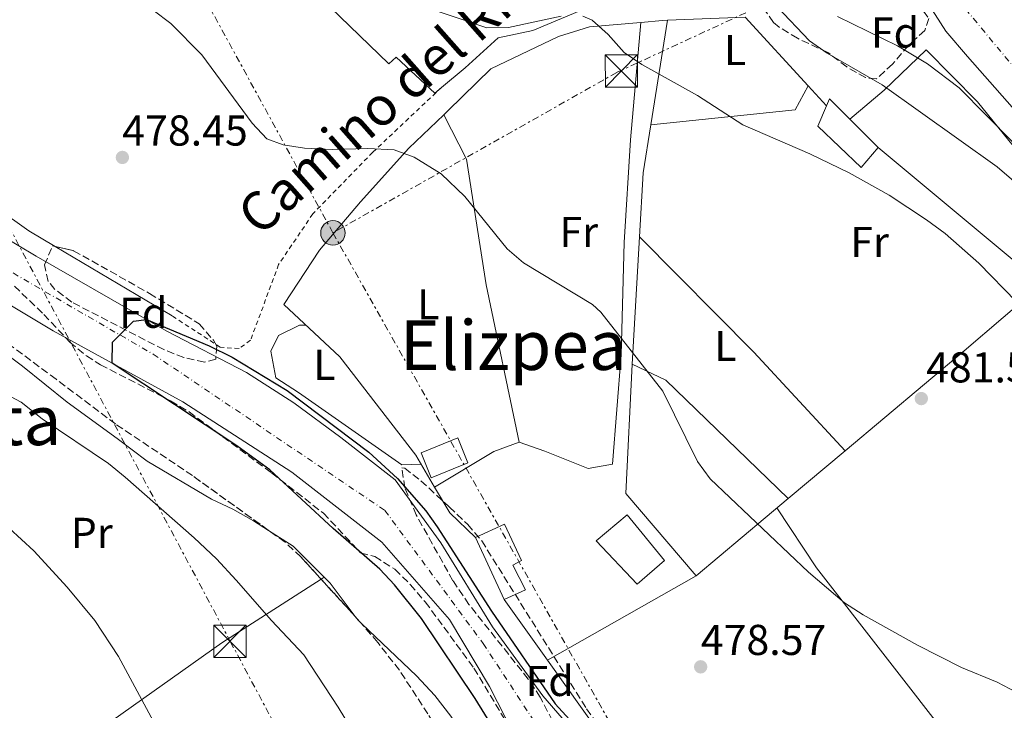
# Model space of a CAD drawing. Units: metres. Extents: x 610525 to 614004, y 4750141 to 4752510.
# Drawn here: x 612715 to 612943, y 4751855 to 4752016 of the extents above; entities that cross this region are included whole.
import ezdxf
from ezdxf.enums import TextEntityAlignment as Align

# ---------------------------------------------------------------- set-up
doc = ezdxf.new("R2010")
doc.units = ezdxf.units.M
doc.header["$MEASUREMENT"] = 0
for name, pattern in [('DGN Style 2', [1.7399219301090239, 1.043953158065414, -0.6959687720436097]), ('DGN Style 3', [2.435890702152634, 1.739921930109024, -0.6959687720436097]), ('DGN Style 4', [2.7856150101045474, 1.391937544087219, -0.6959687720436097, 0.001739921930109024, -0.6959687720436097]), ('DGN Style 7', [3.4798438602180486, 1.565929737098122, -0.6959687720436097, 0.5219765790327072, -0.6959687720436097])]:
    doc.linetypes.add(name, pattern=pattern)
for name, color, linetype, lineweight in [('Carretera', 9, 'Continuous', 0), ('Cauce permanente', 151, 'Continuous', 13), ('Cauce permanente (área)', 142, 'Continuous', 13), ('Cota de punto acotado terreno', 7, 'Continuous', 0), ('Curva de nivel directora', 30, 'Continuous', 30), ('Curva de nivel intermedia', 30, 'Continuous', 0), ('Edificio', 1, 'Continuous', 13), ('Eje cauce permanente (área)', 70, 'DGN Style 4', 0), ('Eje de carretera', 7, 'DGN Style 4', 0), ('Etiqueta de uso rústico', 92, 'Continuous', 0), ('Etiqueta de zona arbolada', 92, 'Continuous', 0), ('Invernadero', 7, 'Continuous', 0), ('Línea  de muro-pared o tapia', 1, 'Continuous', 13), ('Línea de asfalto', 7, 'Continuous', 13), ('Línea de cambio de uso (parcela vista)', 92, 'Continuous', 0), ('Línea eléctrica', 6, 'DGN Style 7', 0), ('Poste tendido eléctrico', 7, 'Continuous', 0), ('Punto acotado terreno (símbolo)', 7, 'Continuous', 0), ('Tela metálica o alambrada', 7, 'DGN Style 2', 0), ('Texto de Área (paraje) menor', 7, 'Continuous', 0), ('Torre eléctrica', 7, 'Continuous', 0), ('Transformador', 7, 'Continuous', 0), ('Zona arbolada', 92, 'DGN Style 3', 0)]:
    doc.layers.add(name, color=color, linetype=linetype, lineweight=lineweight)
doc.styles.add('Style-Arial', font='arial.ttf')

# ---------------------------------------------------------------- blocks, each defined once
blk = doc.blocks.new('5PATER')
at = {"layer": 'Punto acotado terreno (símbolo)', "linetype": 'Continuous', "lineweight": 0}
h = blk.add_hatch(color=51, dxfattribs=at)
edge = h.paths.add_edge_path()
edge.add_ellipse((0, 0), major_axis=(-0.1095731443231308, -0.1110710700762829), ratio=0.9994222409660317, start_angle=0, end_angle=360)
blk = doc.blocks.new('5TME')
at = {"layer": 'Transformador', "color": 7, "linetype": 'Continuous', "lineweight": 0}
for p, q in [((-0.375, 0.375), (0.375, -0.375)), ((0.3723, 0.3776), (-0.3716, -0.3784))]:
    blk.add_line(p, q, dxfattribs=at)
at = {"layer": 'Transformador', "color": 7, "linetype": 'Continuous', "lineweight": 0, "flags": 128}
blk.add_lwpolyline([(-0.375, -0.375), (0.375, -0.375), (0.375, 0.375), (-0.375, 0.375), (-0.3716, -0.3784)], dxfattribs=at)
blk = doc.blocks.new('5PELE')
at = {"layer": 'Transformador', "linetype": 'Continuous', "lineweight": 0}
h = blk.add_hatch(color=9, dxfattribs=at)
edge = h.paths.add_edge_path()
edge.add_arc((-2.000000476837158e-05, 0), 0.2850000000000001, 0, 360)
at = {"layer": 'Transformador', "color": 252, "linetype": 'Continuous', "lineweight": 0}
blk.add_circle((-2.000000476837158e-05, 0), 0.2850000000000001, dxfattribs=at)

msp = doc.modelspace()

# ---------------------------------------------------------------- linework, layer by layer
at = {"layer": 'Carretera', "color": 9, "linetype": 'Continuous', "lineweight": 0}
msp.add_polyline3d([(613110.9299999997, 4751806.100000001, 485.3800000000047), (613069.6799999992, 4751854.32, 487.3800000000047), (613016.690000002, 4751914.100000001, 491.679999999993), (612959.5300000019, 4751979.220000001, 492.070000000007), (612934.7800000017, 4752007.369999999, 496.0099999999948), (612929.7500000002, 4752013.240000002, 496.0899999999965), (612922.1100000005, 4752025.159999999, 496.1699999999983)], dxfattribs=at)
at = {"layer": 'Cauce permanente', "color": 151, "linetype": 'Continuous', "lineweight": 13}
for points in [[(612915.8600000005, 4751692.680000001, 475.2700000000041), (612910.7800000003, 4751697.640000001, 475.2200000000012), (612905.6600000003, 4751703.32, 475.1900000000023), (612885.4600000001, 4751732.52, 475.0899999999965), (612868.3399999999, 4751767.800000001, 475.1499999999942), (612858.54, 4751790.680000001, 475.1100000000006), (612847.5899999999, 4751814.279999999, 475.0899999999965), (612823.75, 4751861, 475.1100000000006), (612814.4699999997, 4751876.52, 475.1199999999953), (612798.75, 4751894.529999999, 475.070000000007), (612777.8300000001, 4751910.77, 475.0299999999989), (612752.5499999998, 4751927.09, 475), (612722.4299999997, 4751943.65, 477.0200000000041), (612701.6699999999, 4751955.970000001, 479.5099999999948), (612673.3099999996, 4751974.689999999, 479.6300000000047), (612633.1500000004, 4751994.930000001, 479.6999999999971), (612597.8700000001, 4752013.970000001, 479.8300000000018), (612590.9500000002, 4752019.970000001, 479.8399999999965)], [(612632.9900000002, 4752017.41, 479.1999999999971), (612645.2300000006, 4752009.57, 479.2799999999989), (612673.2699999996, 4751989.25, 479.4100000000035), (612691.9100000003, 4751976.77, 479.3099999999977), (612718.5099999999, 4751960.930000001, 479.0500000000029), (612748.8300000001, 4751943.57, 475), (612767.3499999996, 4751933.970000001, 475.0099999999948), (612778.3099999996, 4751926.850000001, 475.0099999999948), (612789.2699999996, 4751918.850000001, 475.0099999999948), (612801.8300000001, 4751909, 475.0099999999948), (612812.4699999997, 4751894.359999999, 475.0299999999989), (612824.4699999997, 4751874.84, 475.0500000000029), (612836.1500000004, 4751858.84, 475.0299999999989), (612848.5899999999, 4751844.439999999, 475.0399999999936), (612857.5099999999, 4751831.480000001, 475.0399999999936), (612863.5099999999, 4751813.720000001, 475.0800000000018), (612866.9800000006, 4751797.4, 475.1900000000023), (612873.9000000004, 4751779.480000001, 475.1900000000023), (612882.1799999997, 4751763, 475.1900000000023), (612893.54, 4751743.480000001, 475.1900000000023), (612905.5, 4751724.52, 475.1900000000023), (612923.7800000003, 4751704.119999999, 475.0500000000029), (612936.54, 4751690.84, 475.070000000007)]]:
    msp.add_polyline3d(points, dxfattribs=at)
at = {"layer": 'Cauce permanente (área)', "color": 142, "linetype": 'Continuous', "lineweight": 13}
for points in [[(612590.9500000002, 4752019.970000001, 479.8399999999965), (612597.8700000001, 4752013.970000001, 479.8300000000018), (612633.1500000004, 4751994.930000001, 479.6999999999971), (612673.3099999996, 4751974.689999999, 479.6300000000047), (612701.6699999999, 4751955.970000001, 479.5099999999948), (612722.4299999997, 4751943.65, 477.0200000000041), (612752.5499999998, 4751927.09, 475), (612777.8300000001, 4751910.77, 475.0299999999989), (612798.75, 4751894.529999999, 475.070000000007), (612814.4699999997, 4751876.52, 475.1199999999953), (612823.75, 4751861, 475.1100000000006), (612847.5899999999, 4751814.279999999, 475.0899999999965), (612858.54, 4751790.680000001, 475.1100000000006), (612868.3399999999, 4751767.800000001, 475.1499999999942), (612885.4600000001, 4751732.52, 475.0899999999965), (612905.6600000003, 4751703.32, 475.1900000000023), (612910.7800000003, 4751697.640000001, 475.2200000000012), (612915.8600000005, 4751692.680000001, 475.2700000000041)], [(612632.9900000002, 4752017.41, 479.1999999999971), (612645.2300000006, 4752009.57, 479.2799999999989), (612673.2699999996, 4751989.25, 479.4100000000035), (612691.9100000003, 4751976.77, 479.3099999999977), (612718.5099999999, 4751960.930000001, 479.0500000000029), (612748.8300000001, 4751943.57, 475), (612767.3499999996, 4751933.970000001, 475.0099999999948), (612778.3099999996, 4751926.850000001, 475.0099999999948), (612789.2699999996, 4751918.850000001, 475.0099999999948), (612801.8300000001, 4751909, 475.0099999999948), (612812.4699999997, 4751894.359999999, 475.0299999999989), (612824.4699999997, 4751874.84, 475.0500000000029), (612836.1500000004, 4751858.84, 475.0299999999989), (612848.5899999999, 4751844.439999999, 475.0399999999936), (612857.5099999999, 4751831.480000001, 475.0399999999936), (612863.5099999999, 4751813.720000001, 475.0800000000018), (612866.9800000006, 4751797.4, 475.1900000000023), (612873.9000000004, 4751779.480000001, 475.1900000000023), (612882.1799999997, 4751763, 475.1900000000023), (612893.54, 4751743.480000001, 475.1900000000023), (612905.5, 4751724.52, 475.1900000000023), (612923.7800000003, 4751704.119999999, 475.0500000000029), (612936.54, 4751690.84, 475.070000000007)]]:
    msp.add_polyline3d(points, dxfattribs=at)
at = {"layer": 'Curva de nivel directora', "color": 30, "linetype": 'Continuous', "lineweight": 30, "elevation": 475, "flags": 128}
msp.add_lwpolyline([(612827.7699999996, 4751846.260000001), (612820.4000000004, 4751858.220000001), (612807.9599999993, 4751876.779999999), (612801.7199999986, 4751884.620000001), (612798.3099999999, 4751888.279999999), (612787.4299999991, 4751897.730000001), (612772.7399999995, 4751911.32), (612765.1100000008, 4751916.880000001), (612736.1499999996, 4751936.100000001), (612736.1899999997, 4751940.970000002), (612741.0499999991, 4751945.869999999), (612744.1000000001, 4751946.27), (612758.6299999988, 4751940.130000002), (612763.9899999987, 4751937.490000002), (612776.7899999997, 4751929.730000001), (612795.7100000004, 4751915.41), (612802.3899999993, 4751909.320000002), (612808.9899999996, 4751901.789999999), (612811.6299999994, 4751898.119999999), (612824.2499999992, 4751878.470000002), (612838.9999999992, 4751856.949999999), (612853.1500000001, 4751841.480000001)], dxfattribs=at)
at = {"layer": 'Curva de nivel intermedia', "color": 30, "linetype": 'Continuous', "lineweight": 0, "flags": 128}
for points, elevation in [([(612745.6700000014, 4752018.13), (612749.7500000006, 4752015.01), (612756.9500000002, 4752007.730000001), (612768.6300000012, 4751991.890000001), (612772.050000001, 4751988.239999999), (612775.8700000009, 4751986.849999999), (612780.8100000008, 4751986.08), (612787.2300000001, 4751985.74), (612795.5100000014, 4751985.959999999), (612801.5900000011, 4751985.640000001), (612806.3000000007, 4751983.979999999), (612812.51, 4751980.119999999), (612818.030000001, 4751974.84), (612827.8700000002, 4751962.680000001), (612831.67, 4751959.439999999), (612847.6400000004, 4751949.749999999), (612849.5899999995, 4751947.960000001), (612863.9900000007, 4751929.559999999), (612872.0300000008, 4751913.24), (612874.9800000011, 4751909.21), (612897.8300000014, 4751887.56), (612906.1900000009, 4751880.439999999), (612910.5499999997, 4751877.640000001), (612923.1100000013, 4751870.630000001), (612933.390000001, 4751865.4), (612941.6699999999, 4751861.960000001), (612946.0900000011, 4751859.640000001)], 480.0000000000001), ([(612806.5900000012, 4752019.560000001), (612823.1500000019, 4752013.959999999), (612828.1500000019, 4752014.109999999), (612840.3899999994, 4752016.680000001)], 485), ([(612890.5500000014, 4752018.91), (612898.0700000006, 4752011), (612902.1299999997, 4752008.079999999), (612914.9500000007, 4752000.759999999), (612941.6299999999, 4751981.719999999), (612953.1699999999, 4751971.8), (612959.6800000012, 4751965.220000002), (612967.2699999996, 4751955.8), (612976.9500000001, 4751942.439999999), (613017.5499999999, 4751892.92), (613027.9700000003, 4751881.63), (613034.5199999994, 4751875.899999999), (613040.4300000014, 4751871.319999999), (613042.7100000014, 4751870.279999999), (613047.9100000004, 4751866.92), (613052.990000001, 4751865.749999999), (613058.2100000001, 4751867.249999999), (613060.9100000003, 4751869.8), (613066.4300000012, 4751876.259999999), (613066.3100000004, 4751878.279999999), (613069.9900000017, 4751877.32), (613077.0700000006, 4751874.439999999)], 490.0000000000001), ([(612845.3899999995, 4752016.710000001), (612847.5900000012, 4752015.800000002), (612851.3000000016, 4752012.46), (612854.9900000019, 4752008.28), (612859.1400000004, 4752005.49), (612872.0300000008, 4751998.279999999), (612882.5499999995, 4751991.470000002), (612898.150000001, 4751984.759999999), (612907.3100000008, 4751980.310000001), (612916.550000001, 4751975.13), (612925.2500000005, 4751969.390000001), (612929.5500000007, 4751966.199999998), (612937.3800000006, 4751959.329999999), (612946.1500000015, 4751950.359999999)], 485), ([(612904.5300000003, 4752016.630000001), (612918.4700000011, 4752009.82), (612925.4300000013, 4752005.640000001), (612932.7900000018, 4752000.039999999), (612945.3500000013, 4751987.359999998)], 495), ([(612695.3900000011, 4751937.409999999), (612714.9900000013, 4751927.009999999), (612719.8700000007, 4751923.17), (612735.2700000012, 4751912.769999999), (612739.1400000004, 4751909.599999999), (612755.1500000008, 4751895.49), (612760.35, 4751890.609999998), (612764.9499999998, 4751885.73), (612773.1500000008, 4751876.289999999), (612780.6699999999, 4751868.369999999), (612788.5900000014, 4751856.210000002), (612813.27, 4751815.489999998), (612829.1800000002, 4751793.230000001), (612847.8200000015, 4751760.359999998), (612858.0200000005, 4751740.039999999), (612865.9000000019, 4751727.080000001), (612877.0199999996, 4751705.789999999), (612881.7400000002, 4751698.939999999), (612889.0200000004, 4751690.759999999)], 480.0000000000001), ([(612709.2699999993, 4751900.37), (612717.9500000007, 4751892.529999998), (612725.7000000001, 4751884.06), (612732.0700000003, 4751876.289999999), (612737.6300000015, 4751867.970000001), (612753.2100000007, 4751838.949999999), (612761.5900000003, 4751825.009999999), (612772.6100000021, 4751808.32), (612793.8200000017, 4751777.41), (612800.0399999999, 4751768.829999999), (612828.5400000007, 4751733.730000001), (612841.8400000001, 4751715.739999999), (612848.0400000005, 4751708.359999998), (612856.5800000011, 4751699), (612862.0199999993, 4751693.56)], 485)]:
    msp.add_lwpolyline(points, dxfattribs=dict(at, elevation=elevation))
at = {"layer": 'Edificio', "color": 51, "linetype": 'Continuous', "lineweight": 13, "extrusion": (-0.1047667026586695, -0.1950486149471627, 0.9751820218919253), "elevation": -990606.439418139, "flags": 128}
msp.add_lwpolyline([(-1708659.842608839, 4365351.585196078), (-1708660.004739505, 4365353.346676605), (-1708644.694679171, 4365348.649395199)], dxfattribs=at)
at = {"layer": 'Edificio', "color": 51, "linetype": 'Continuous', "lineweight": 13, "extrusion": (0.00477312525975765, -0.01030593712267131, 0.9999355003875391), "elevation": -45572.18861988376, "flags": 128}
msp.add_lwpolyline([(612817.9093523114, 4751663.87525986), (612811.248568978, 4751678.256023589)], dxfattribs=at)
at = {"layer": 'Edificio', "color": 1, "linetype": 'Continuous', "lineweight": 13}
for points in [[(612913.9900000002, 4751986.199999999, 486.9499999999971), (612910.0300000003, 4751981.560000001, 485.5599999999977), (612900.0300000003, 4751991.16, 486.4600000000065), (612902, 4751995.890000001, 487.6000000000058), (612902.6699999999, 4751997.480000001, 487.9900000000052)], [(612832.1100000005, 4751883.480000001, 475.7899999999936), (612827.1600000003, 4751881.189999999, 475.3300000000018), (612820.5, 4751895.57, 475.5099999999948), (612827.2599999999, 4751898.720000001, 476.1399999999995), (612831.2199999997, 4751890.230000001, 476.0299999999989), (612829.1799999997, 4751889.189999999, 475.8399999999965)], [(612864.3899999997, 4751890.279999999, 478.6000000000058), (612858.0300000003, 4751884.76, 477.9199999999983), (612848.5499999998, 4751894.84, 477.4799999999959), (612855.75, 4751900.84, 478.2700000000041)]]:
    msp.add_polyline3d(points, close=True, dxfattribs=at)
at = {"layer": 'Edificio', "color": 51, "linetype": 'Continuous', "lineweight": 13}
for points in [[(612913.9900000002, 4751986.199999999, 486.9499999999971), (612910.0300000003, 4751981.560000001, 485.5599999999977), (612900.0300000003, 4751991.16, 486.4600000000065), (612902, 4751995.890000001, 487.6000000000058)], [(612820.5, 4751895.57, 475.5099999999948), (612827.2599999999, 4751898.720000001, 476.1399999999995), (612831.2199999997, 4751890.230000001, 476.0299999999989), (612829.1799999997, 4751889.189999999, 475.8399999999965), (612832.1100000005, 4751883.480000001, 475.7899999999936), (612827.1600000003, 4751881.189999999, 475.3300000000018)], [(612858.0300000003, 4751884.76, 477.9199999999983), (612848.5499999998, 4751894.84, 477.4799999999959), (612855.75, 4751900.84, 478.2700000000041), (612864.3899999997, 4751890.279999999, 478.6000000000058), (612858.0300000003, 4751884.76, 477.9199999999983)]]:
    msp.add_polyline3d(points, dxfattribs=at)
at = {"layer": 'Eje cauce permanente (área)', "color": 70, "linetype": 'DGN Style 4', "lineweight": 0}
msp.add_polyline3d([(612616.2400000002, 4752489.050000001, 479.7799999999989), (612625.5499999998, 4752457.640000001, 479.7299999999959), (612631.1100000005, 4752431.060000001, 479.6999999999971), (612634.9800000006, 4752358, 479.6100000000006), (612636.8899999997, 4752311.75, 479.5800000000018), (612635.2199999997, 4752281.4, 479.5599999999977), (612627.1500000004, 4752246.869999999, 479.570000000007), (612611.5599999996, 4752213.449999999, 479.5), (612596.25, 4752180.869999999, 479.3699999999953), (612571.29, 4752134.67, 479.5299999999989), (612557.0999999996, 4752100.699999999, 479.6999999999971), (612552.9199999999, 4752081.76, 479.8300000000018), (612555.4299999997, 4752068.4, 479.8800000000047), (612562.1100000005, 4752052.25, 479.9199999999983), (612583.8200000003, 4752032.75, 479.75), (612610.8099999996, 4752016.32, 479.5899999999965), (612745.6299999999, 4751938.210000001, 475), (612799.4500000002, 4751901.9, 475.0399999999936), (612822.2699999996, 4751870.99, 475.0800000000018), (612849.1900000004, 4751829.949999999, 475.070000000007), (612869.5099999999, 4751777.32, 475.1600000000035), (612909.5300000003, 4751706.220000001, 475.1600000000035), (612955.7300000006, 4751665, 475.179999999993)], dxfattribs=at)
at = {"layer": 'Eje de carretera', "color": 7, "linetype": 'DGN Style 4', "lineweight": 0}
msp.add_polyline3d([(612864.7100000004, 4752161.77, 497.679999999993), (612871.55, 4752139.57, 497.3099999999978), (612884.2100000002, 4752112.460000002, 496.9499999999971), (612913.280000001, 4752054.000000001, 496.7400000000052), (612925.0599999981, 4752029.540000001, 496.6900000000023), (612972.4299999983, 4751972.300000003, 492.7400000000054), (613020.7199999995, 4751919.270000001, 492.5599999999976), (613078.2999999998, 4751851.390000001, 487.5800000000018), (613118.3399999987, 4751806.91, 486.0099999999947), (613163.6799999994, 4751750.050000002, 483.7100000000065), (613188.9999999995, 4751702.33, 482.0399999999935), (613199.600000001, 4751671.100000001, 480.929999999993), (613218.9400000019, 4751587.230000002, 477.2599999999947), (613236.010000002, 4751486.470000003, 477.5399999999936), (613265.3099999985, 4751305.660000003, 478.9600000000065)], dxfattribs=at)
at = {"layer": 'Invernadero', "color": 7, "linetype": 'Continuous', "lineweight": 0}
msp.add_polyline3d([(612818.7400000002, 4751912.949999999, 476.1999999999971), (612810.1900000004, 4751909.480000001, 475.4900000000052), (612807.8499999996, 4751915.25, 475.679999999993), (612816.4000000004, 4751918.720000001, 476.3699999999953)], close=True, dxfattribs=at)
msp.add_polyline3d([(612810.1900000004, 4751909.480000001, 475.4900000000052), (612807.8499999996, 4751915.25, 475.679999999993), (612816.4000000004, 4751918.720000001, 476.3699999999953), (612818.7400000002, 4751912.949999999, 476.1999999999971), (612810.1900000004, 4751909.480000001, 475.4900000000052)], dxfattribs=at)
at = {"layer": 'Línea  de muro-pared o tapia', "color": 1, "linetype": 'Continuous', "lineweight": 13, "extrusion": (-0.08856709386611791, -0.2664242649931151, 0.9597780894076446), "elevation": -1319864.612515808, "flags": 128}
msp.add_lwpolyline([(-917481.0068227604, 4513693.760551096), (-917476.3661174846, 4513695.86199216), (-917475.2906086743, 4513696.289403902)], dxfattribs=at)
at = {"layer": 'Línea  de muro-pared o tapia', "color": 1, "linetype": 'Continuous', "lineweight": 13, "extrusion": (-0.01779347723290789, -0.1128933412087227, 0.9934477770263985), "elevation": -546892.0497005619, "flags": 128}
msp.add_lwpolyline([(-134455.3839144217, 4758160.20464372), (-134455.3839144218, 4758135.442418457)], dxfattribs=at)
at = {"layer": 'Línea  de muro-pared o tapia', "color": 1, "linetype": 'Continuous', "lineweight": 13, "extrusion": (-0.09975623362455285, -0.1532733647035267, 0.9831357838699106), "elevation": -789015.8084964923, "flags": 128}
msp.add_lwpolyline([(-2078485.08008384, 4244362.322309327), (-2078470.283924989, 4244372.930527052), (-2078449.377096017, 4244367.462373585)], dxfattribs=at)
at = {"layer": 'Línea  de muro-pared o tapia', "color": 1, "linetype": 'Continuous', "lineweight": 13, "extrusion": (-0.05963953188730705, -0.2079523272544109, 0.9763190850463477), "elevation": -1024265.95252748, "flags": 128}
msp.add_lwpolyline([(-720920.2144296521, 4624735.165965417), (-720888.9829033975, 4624748.016376608), (-720887.6168872254, 4624754.395357704)], dxfattribs=at)
at = {"layer": 'Línea  de muro-pared o tapia', "color": 1, "linetype": 'Continuous', "lineweight": 13, "extrusion": (0.03217346522821398, -0.03504339873626856, 0.9988677732013481), "elevation": -146319.8576548636, "flags": 128}
msp.add_lwpolyline([(3665252.619941809, 3082477.355331156), (3665252.619941809, 3082471.049207149)], dxfattribs=at)
at = {"layer": 'Línea  de muro-pared o tapia', "color": 1, "linetype": 'Continuous', "lineweight": 13, "extrusion": (-0.394887265036208, -0.04205201916676594, 0.9177666781901714), "elevation": -441397.5028242613, "flags": 128}
msp.add_lwpolyline([(-4660376.427325386, 1021313.787637441), (-4660365.486610918, 1021310.58961196), (-4660350.82111504, 1021307.945575145)], dxfattribs=at)
at = {"layer": 'Línea  de muro-pared o tapia', "color": 1, "linetype": 'Continuous', "lineweight": 13, "extrusion": (-0.004004217282512465, -0.06962627226569315, 0.9975651098822264), "elevation": -332834.9020070974, "flags": 128}
msp.add_lwpolyline([(339012.2055603781, 4767710.467671988), (339012.2055603781, 4767680.786558466)], dxfattribs=at)
at = {"layer": 'Línea  de muro-pared o tapia', "color": 1, "linetype": 'Continuous', "lineweight": 13, "extrusion": (0.01132881861522035, -0.007837739629333916, 0.9999051093510255), "elevation": -29819.97953231505, "flags": 128}
msp.add_lwpolyline([(612813.8204791881, 4751877.675315121), (612840.3245563707, 4751850.914493149), (612861.5479527831, 4751828.003789433)], dxfattribs=at)
at = {"layer": 'Línea  de muro-pared o tapia', "color": 1, "linetype": 'Continuous', "lineweight": 13, "extrusion": (-0.0869030379628203, -0.04171908440654778, 0.9953428454503063), "elevation": -251027.9161699118, "flags": 128}
msp.add_lwpolyline([(-4018640.266293796, 2596921.990637624), (-4018613.789677333, 2596907.571286714), (-4018589.507357824, 2596914.002939638)], dxfattribs=at)
at = {"layer": 'Línea  de muro-pared o tapia', "color": 1, "linetype": 'Continuous', "lineweight": 13, "extrusion": (-0.07561910271807998, -0.07408141166256528, 0.9943810616409556), "elevation": -397896.6440529305, "flags": 128}
msp.add_lwpolyline([(-2965532.542796048, 3742129.24757478), (-2965572.060571909, 3742128.114000349), (-2965580.176960875, 3742125.185599736)], dxfattribs=at)
at = {"layer": 'Línea  de muro-pared o tapia', "color": 1, "linetype": 'Continuous', "lineweight": 13, "extrusion": (-0.06451958853523043, -0.05045302041817534, 0.9966402136307404), "elevation": -278812.56778007, "flags": 128}
msp.add_lwpolyline([(-3365796.786326151, 3398523.094034528), (-3365798.706882191, 3398517.111429368), (-3365800.724552019, 3398501.117117614)], dxfattribs=at)
at = {"layer": 'Línea  de muro-pared o tapia', "color": 1, "linetype": 'Continuous', "lineweight": 13, "extrusion": (-0.03814545991392965, -0.03204796594017154, 0.9987581547937682), "elevation": -175188.0763517228, "flags": 128}
msp.add_lwpolyline([(-3244035.329914623, 3521633.399772964), (-3244035.329914623, 3521616.138032033)], dxfattribs=at)
at = {"layer": 'Línea  de muro-pared o tapia', "color": 1, "linetype": 'Continuous', "lineweight": 13, "extrusion": (-0.1040621007322576, -0.07909399059750644, 0.9914208086592449), "elevation": -439146.3416269794, "flags": 128}
msp.add_lwpolyline([(-3412332.989623455, 3334545.659918115), (-3412341.192058213, 3334544.359316694), (-3412348.106851579, 3334545.200882319)], dxfattribs=at)
at = {"layer": 'Línea  de muro-pared o tapia', "color": 1, "linetype": 'Continuous', "lineweight": 13, "extrusion": (-0.03825996577750977, -0.03215123174594968, 0.9987504559778294), "elevation": -175748.9691738209, "flags": 128}
msp.add_lwpolyline([(-3243653.740665568, 3521939.666998619), (-3243653.740665568, 3521911.653137764)], dxfattribs=at)
at = {"layer": 'Línea  de muro-pared o tapia', "color": 1, "linetype": 'Continuous', "lineweight": 13, "extrusion": (-0.07829302471346569, -0.04670106925399334, 0.9958359364934318), "elevation": -269424.6738282078, "flags": 128}
msp.add_lwpolyline([(-3767053.013888393, 2948348.845997351), (-3767053.844369516, 2948309.027438851), (-3767071.120954779, 2948307.601429868)], dxfattribs=at)
at = {"layer": 'Línea  de muro-pared o tapia', "color": 1, "linetype": 'Continuous', "lineweight": 13}
for points in [[(612812.5999999996, 4752000.140000001, 482.5599999999977), (612811.0300000003, 4751998.84, 482.3000000000029), (612802.1100000005, 4752007.16, 483.1199999999953), (612800.3499999996, 4752005.640000001, 482.8000000000029), (612779.9500000002, 4752025.480000001, 483.5599999999977), (612769.6299999999, 4752037.800000001, 483.6600000000035), (612762.8300000001, 4752046.449999999, 483.5599999999977), (612780.79, 4752051, 485.7299999999959)], [(612853.2699999996, 4752021.560000001, 487.070000000007), (612833.8300000001, 4752013.4, 484.7799999999989), (612825.79, 4752011.640000001, 484.6399999999995), (612818.0700000003, 4752004.680000001, 483.4600000000065), (612812.5999999996, 4752000.140000001, 482.5599999999977)], [(612813.1299999999, 4751993.789999999, 481.7400000000052), (612814.1500000004, 4751994.76, 481.929999999993), (612824.0700000003, 4752004.439999999, 483.6100000000006), (612839.75, 4752011.960000001, 484.4600000000065), (612846.9900000002, 4752014.199999999, 484.8600000000006), (612858.8700000001, 4752015.27, 486.25)], [(612858.8700000001, 4752015.27, 486.2799999999989), (612856.4699999997, 4751987.960000001, 483.4499999999971), (612855.0300000003, 4751964.119999999, 481.4900000000052), (612854.3099999996, 4751938.039999999, 479.8000000000029), (612852.3099999996, 4751912.600000001, 478.5200000000041), (612846.6299999999, 4751911.640000001, 478.070000000007), (612836.6299999999, 4751915.640000001, 477.5099999999948), (612830.6699999999, 4751917.720000001, 477.2200000000012)], [(612810.9900000002, 4751907.33, 475.4499999999971), (612806.6299999999, 4751914.76, 475.5899999999965), (612789.0300000003, 4751937.57, 476.1900000000023), (612775.9900000002, 4751949.730000001, 476.5599999999977), (612784.2699999996, 4751962.369999999, 477.8899999999995), (612793.8300000001, 4751973.560000001, 478.7400000000052), (612805.0300000003, 4751986.039999999, 480.2200000000012), (612813.1299999999, 4751993.789999999, 481.7400000000052)], [(612830.6699999999, 4751917.720000001, 477.2200000000012), (612822.9900000002, 4751954.279999999, 479.1600000000035), (612818.4299999997, 4751983.480000001, 480.9199999999983), (612813.1299999999, 4751993.789999999, 481.7400000000052)], [(612913.9900000002, 4751986.199999999, 486.9499999999971), (612952.0700000003, 4751954.439999999, 486.8000000000029), (612933.9900000002, 4751939, 483.1600000000035), (612906.3300000001, 4751915.77, 481.3500000000058)]]:
    msp.add_polyline3d(points, dxfattribs=at)
at = {"layer": 'Línea de asfalto', "color": 7, "linetype": 'Continuous', "lineweight": 13}
msp.add_polyline3d([(613187.1399999998, 4751690.960000004, 480.7500000000001), (613179.3500000002, 4751707.370000001, 481.3200000000069), (613169.8700000008, 4751723.84, 481.8099999999976), (613159.5100000007, 4751741.33, 482.0899999999965), (613151.2600000007, 4751754.480000001, 482.1999999999972), (613143.6599999988, 4751765.45, 482.4400000000023), (613127.7399999977, 4751784.830000001, 485.2700000000041), (613110.9299999991, 4751806.100000001, 485.3800000000046), (613069.6799999988, 4751854.32, 487.3800000000048), (613016.6900000017, 4751914.100000001, 491.679999999993), (612959.5300000013, 4751979.220000001, 492.0700000000069), (612934.7800000012, 4752007.37, 496.0099999999949), (612929.7499999999, 4752013.240000002, 496.0899999999965), (612922.11, 4752025.16, 496.1699999999984), (612916.1099999985, 4752036.760000001, 496.070000000007), (612910.6900000004, 4752049.26, 496.3500000000058), (612897.0599999981, 4752077.49, 496.4199999999983), (612879.1599999988, 4752113.130000004, 496.779999999999), (612876.4699999975, 4752119.65, 496.8800000000047)], dxfattribs=at)
at = {"layer": 'Línea de cambio de uso (parcela vista)', "color": 92, "linetype": 'Continuous', "lineweight": 0, "extrusion": (0.003109896504080712, -0.001846498541418573, 0.999993459472046), "elevation": -6391.467316924326, "flags": 128}
msp.add_lwpolyline([(612745.5821919533, 4751943.389182426), (612718.4558682886, 4751959.495309883)], dxfattribs=at)
at = {"layer": 'Línea de cambio de uso (parcela vista)', "color": 92, "linetype": 'Continuous', "lineweight": 0, "extrusion": (-0.0106215112829616, -0.08048788348268306, 0.9966989937340883), "elevation": -388501.3168000584, "flags": 128}
msp.add_lwpolyline([(-14184.43945740897, 4775445.892493449), (-14178.25782058202, 4775442.968332717), (-14170.2226202304, 4775436.786208576)], dxfattribs=at)
at = {"layer": 'Línea de cambio de uso (parcela vista)', "color": 92, "linetype": 'Continuous', "lineweight": 0, "extrusion": (0.1106339927535017, 0.07107640452496276, 0.9913164299895477), "elevation": 406015.9877878276, "flags": 128}
msp.add_lwpolyline([(3666712.992565896, -3057170.618222089), (3666712.992565896, -3057171.472987653)], dxfattribs=at)
at = {"layer": 'Línea de cambio de uso (parcela vista)', "color": 92, "linetype": 'Continuous', "lineweight": 0, "extrusion": (0.1127703423855344, 0.04321176573140555, 0.9926810128035206), "elevation": 274916.1638677886, "flags": 128}
msp.add_lwpolyline([(4218013.916251351, -2255816.985615792), (4218012.108001506, -2255817.797931071), (4218002.818721215, -2255820.46424626)], dxfattribs=at)
at = {"layer": 'Línea de cambio de uso (parcela vista)', "color": 92, "linetype": 'Continuous', "lineweight": 0, "extrusion": (-0.08541076228534653, -0.1053037836487927, 0.9907654186713849), "elevation": -552256.3202805034, "flags": 128}
msp.add_lwpolyline([(-2517436.167792956, 4038982.636829015), (-2517435.061096092, 4038982.356566544), (-2517433.830348181, 4038982.259212212)], dxfattribs=at)
at = {"layer": 'Línea de cambio de uso (parcela vista)', "color": 92, "linetype": 'Continuous', "lineweight": 0, "extrusion": (0.01945133765644598, 0.008166376332244554, 0.9997774531169301), "elevation": 51204.48167740741, "flags": 128}
msp.add_lwpolyline([(4144103.389809881, -2403989.600103124), (4144105.341461378, -2403989.492422343), (4144126.915593941, -2403987.704015518), (4144160.726941572, -2403980.119665091)], dxfattribs=at)
at = {"layer": 'Línea de cambio de uso (parcela vista)', "color": 92, "linetype": 'Continuous', "lineweight": 0}
for points in [[(612907.4199999999, 4751992.75, 486.929999999993), (612915.4299999997, 4751999.480000001, 489.4900000000052), (612925.1500000004, 4752008.92, 494.9499999999971), (612937.1100000005, 4751996.84, 494.6900000000023), (612951.3499999996, 4751979.24, 493.7700000000041), (612964.2699999996, 4751966.680000001, 492.7700000000041), (612988.3099999996, 4751942.199999999, 492.1499999999942), (613005.5899999999, 4751920.600000001, 491.3699999999953), (613028.0700000003, 4751895.960000001, 491.5299999999989), (613050.3099999996, 4751871.08, 489.8300000000018), (613063.79, 4751852.119999999, 487.7700000000041), (613050.5499999998, 4751831.24, 483.9900000000052)], [(612722.9039000003, 4751963.1961, 477.5240999999951), (612716.75, 4751966.850000001, 477.5500000000029), (612708.8700000001, 4751972.449999999, 477.4900000000052), (612701.3596000001, 4751977.136499999, 477.5801000000066)], [(612807.8600000005, 4751912.67, 477.6100000000006), (612803.4299999997, 4751912.52, 477.1300000000047), (612779.4299999997, 4751929.25, 476.75), (612774.1100000005, 4751932.689999999, 476.8500000000058), (612772.9900000002, 4751938.850000001, 476.8699999999953), (612774.79, 4751942.529999999, 476.9100000000035), (612779.6699999999, 4751944.930000001, 476.929999999993), (612781.1600000003, 4751944.9, 476.929999999993)], [(612710.4699999997, 4751939.01, 479.929999999993), (612715.3099999996, 4751935.41, 479.6100000000006), (612725.6699999999, 4751927.01, 479.429999999993), (612737.3099999996, 4751918.609999999, 479.8099999999977), (612744.2699999996, 4751913.33, 479.7899999999936), (612759.2300000006, 4751904.529999999, 479.3899999999995), (612764.1900000004, 4751902.210000001, 479.3099999999977), (612768.9900000002, 4751899.49, 479.1300000000047), (612772.4428000003, 4751897.268200001, 478.9873999999982)], [(612974.2199999997, 4751787.800000001, 479.0099999999948), (612958.7800000003, 4751809.24, 478.6100000000006), (612931.5899999999, 4751847.480000001, 479.429999999993), (612899.6699999999, 4751888.52, 480.0500000000029), (612890.4800000006, 4751902.460000001, 480.1900000000023)], [(612717.0354000004, 4751840.7334, 489.7290000000066), (612729.3499999996, 4751848.449999999, 487.4100000000035), (612733.9100000003, 4751851.49, 486.0899999999965), (612761.6299999999, 4751871.17, 481.9900000000052), (612784.6370999999, 4751885.952, 478.3623999999982)], [(612794.1250999998, 4751875.5198, 477.7768000000069), (612806.79, 4751863.49, 477.5899999999965), (612811.0700000003, 4751858.92, 477.5099999999948), (612814.79, 4751854.119999999, 477.5099999999948), (612817.9100000003, 4751849.32, 477.4900000000052), (612821.9500000002, 4751839.720000001, 477.5899999999965), (612824.0700000003, 4751833.640000001, 477.6699999999983), (612823.1260000002, 4751831.374399999, 477.9689000000071)]]:
    msp.add_polyline3d(points, dxfattribs=at)
at = {"layer": 'Línea eléctrica', "color": 6, "linetype": 'DGN Style 7', "lineweight": 0}
for points in [[(612787.3999999983, 4751966.369999999, 478.5399999999936), (612689.4899999984, 4752145.460000001, 482.4499999999971), (612608.4600000009, 4752290.770000001, 480.2100000000065), (612529.2399999994, 4752432.140000002, 483.5200000000041), (612496.219999999, 4752487.090000001, 485.5800000000018)], [(613713.0399999982, 4750192.91, 500.8600000000006), (613692.6980570195, 4750264.749533657, 503.3886000000057), (613640.8799999999, 4750447.75, 509.8300000000018), (613576.5799999981, 4750665.640000001, 518.3300000000017), (613568.7343630162, 4750692.043195266, 516.9410999999964), (613543.4555349093, 4750777.114915531, 512.4661000000051), (613522.5200000004, 4750847.57, 508.7599999999948), (613462.1999999994, 4751058.990000002, 510.7299999999959), (613408.0533208187, 4751247.009114934, 512.4738000000071), (613365.6299999985, 4751394.319999999, 513.8399999999965), (613103.1000000021, 4751525.109999999, 476.6399999999995), (613018.1935994359, 4751568.467989732, 484.4015999999974), (612890.5500000019, 4751633.649999999, 496.070000000007), (612763.6400000005, 4751871.32, 481.7299999999959), (612642.0899999992, 4752099.140000002, 479.8999999999942), (612515.4699999985, 4752338.890000002, 484.3300000000018), (612437.6200000015, 4752486.130000002, 496.9100000000035)], [(613136.2499999997, 4751829.980000001, 488.9199999999983), (613120.8999999985, 4751860.050000001, 490.4499999999971), (613078.6800000004, 4751926.980000001, 500.3099999999977), (613037.8799999994, 4751986.07, 503.0800000000018), (612995.1900000018, 4752037.33, 505.8399999999965), (612951.0699999994, 4752046.349999999, 500.2400000000052), (612895.8799999983, 4752023.349999999, 494.9100000000035), (612853.3000000003, 4752003.619999999, 484.5099999999948), (612787.3999999983, 4751966.369999999, 478.5399999999936)], [(612787.3999999983, 4751966.369999999, 478.5399999999936), (612886.5399999997, 4751791.040000002, 478.1900000000023), (612991.3799999986, 4751608.060000001, 482.7100000000065), (613018.1935994359, 4751568.467989732, 480.9266000000061), (613067.7600000015, 4751495.279999998, 477.6300000000047), (613097.6964880502, 4751432.585459516, 478.0602000000072), (613145.0000000005, 4751333.520000001, 478.7400000000052), (613155.3685832643, 4751296.616299741, 477.784799999994), (613197.9699999997, 4751144.989999999, 473.8600000000006), (613254.8999999977, 4750937.040000002, 475.7400000000052), (613306.6000000017, 4750764.79, 472.6399999999995)]]:
    msp.add_polyline3d(points, dxfattribs=at)
at = {"layer": 'Tela metálica o alambrada', "color": 7, "linetype": 'DGN Style 2', "lineweight": 0}
msp.add_polyline3d([(612812.5999999996, 4752000.140000001, 482.3300000000018), (612796.6299999999, 4751985.08, 480.3099999999977), (612782.7100000001, 4751970.77, 479.070000000007), (612774.79, 4751959.01, 478.1499999999942), (612768.2699999996, 4751941.41, 477.3500000000058), (612765.5899999999, 4751939.49, 477.1499999999942), (612761.2300000006, 4751939.810000001, 477.2299999999959), (612750.0300000003, 4751947.09, 477.4100000000035)], dxfattribs=at)
at = {"layer": 'Zona arbolada', "color": 92, "linetype": 'DGN Style 3', "lineweight": 0, "extrusion": (0.01191547265034935, -0.01306192424257815, 0.9998436916071431), "elevation": -54285.60401281839, "flags": 128}
msp.add_lwpolyline([(612743.2979220597, 4751573.567809072), (612735.3877109077, 4751582.237748709)], dxfattribs=at)
at = {"layer": 'Zona arbolada', "color": 92, "linetype": 'DGN Style 3', "lineweight": 0, "extrusion": (0.5313072397361109, 0.4677737040087319, 0.7063288036332273), "elevation": 2548724.393857125, "flags": 128}
msp.add_lwpolyline([(3161615.73460463, -2542445.228128711), (3161616.433282631, -2542445.240560128), (3161618.101711404, -2542445.198886627)], dxfattribs=at)
at = {"layer": 'Zona arbolada', "color": 92, "linetype": 'DGN Style 3', "lineweight": 0}
for points in [[(612917.3099999996, 4752005.560000001, 495.7100000000065), (612913.5899999999, 4752002.119999999, 493.7100000000065), (612911.0700000003, 4752002.439999999, 493.3099999999977), (612906.7199999997, 4752004.91, 493.3099999999977), (612902.3099999996, 4752008.279999999, 493.3099999999977), (612895.2699999996, 4752011.560000001, 494.3899999999995), (612891.0300000003, 4752014.16, 494.4799999999959), (612889.7100000001, 4752015.24, 494.4900000000052), (612887.1100000005, 4752019, 494.5099999999948), (612883.6600000003, 4752028.730000001, 494.5299999999989), (612882.5899999999, 4752032.680000001, 494.5299999999989), (612884.7699999996, 4752037.949999999, 496.2400000000052), (612885.6699999999, 4752037.800000001, 496.4700000000012), (612893.1500000004, 4752029.08, 496.5299999999989), (612896.9500000002, 4752025.779999999, 496.5299999999989), (612902.3899999997, 4752024.279999999, 496.5299999999989), (612909.3899999997, 4752022.92, 496.929999999993), (612923.0700000003, 4752019.800000001, 497.2100000000065), (612925.75, 4752016.199999999, 497.2299999999959), (612924.8300000001, 4752013.4, 497.2299999999959), (612921.0300000003, 4752009.880000001, 497.0299999999989)], [(612760.1900000004, 4751937.01, 480.2899999999936), (612757.5899999999, 4751936.369999999, 480.25), (612752.79, 4751937.41, 480.1699999999983), (612748.1200000001, 4751939.24, 480.1300000000047), (612726.75, 4751950.289999999, 480.1300000000047), (612722.8300000001, 4751953.24, 480.1300000000047), (612721.3099999996, 4751955.09, 480.1300000000047), (612720.3899999997, 4751958.930000001, 480.1300000000047), (612722.3099999996, 4751963.33, 480.3500000000058), (612727.1900000004, 4751962.230000001, 480.3600000000006), (612744.79, 4751952.289999999, 480.4700000000012), (612756.3499999996, 4751945.25, 480.4100000000035), (612759.6399999997, 4751941.439999999, 480.3800000000047), (612760.4299999997, 4751940.050000001, 480.3699999999953)], [(612869.5499999998, 4751819.960000001, 481.2700000000041), (612867.79, 4751817.32, 481.1499999999942), (612864.1900000004, 4751818.119999999, 481.0299999999989), (612860.3799999999, 4751821.369999999, 481.0099999999948), (612852.9900000002, 4751830.74, 480.9700000000012), (612842.8700000001, 4751844.359999999, 480.8899999999995), (612835.5099999999, 4751858.52, 480.8699999999953), (612832.7599999999, 4751862.699999999, 480.8300000000018), (612818.9900000002, 4751880.039999999, 480.8099999999977), (612815.2699999996, 4751885.560000001, 480.7899999999936), (612806.75, 4751900.84, 480.7299999999959), (612804.0800000001, 4751907.130000001, 481.1000000000058), (612803.4299999997, 4751911.77, 481.6100000000006), (612804.0700000003, 4751911.720000001, 481.6499999999942), (612807.8399999999, 4751908.76, 481.679999999993), (612814.4299999997, 4751902.680000001, 481.6900000000023), (612818.7100000001, 4751898.600000001, 481.6900000000023), (612821.9600000001, 4751894.810000001, 481.7299999999959), (612846.3099999996, 4751855.800000001, 481.5099999999948), (612858.3499999996, 4751838.84, 481.3899999999995), (612867.5899999999, 4751824.84, 481.3099999999977)]]:
    msp.add_polyline3d(points, close=True, dxfattribs=at)
for points in [[(612913.5899999999, 4752002.119999999, 493.7100000000065), (612911.0700000003, 4752002.439999999, 493.3099999999977), (612906.7199999997, 4752004.91, 493.3099999999977), (612902.3099999996, 4752008.279999999, 493.3099999999977), (612895.2699999996, 4752011.560000001, 494.3899999999995), (612891.0300000003, 4752014.16, 494.4799999999959), (612889.7100000001, 4752015.24, 494.4900000000052), (612887.1100000005, 4752019, 494.5099999999948), (612883.6600000003, 4752028.730000001, 494.5299999999989), (612882.5899999999, 4752032.680000001, 494.5299999999989), (612884.7699999996, 4752037.949999999, 496.2400000000052), (612885.6699999999, 4752037.800000001, 496.4700000000012), (612893.1500000004, 4752029.08, 496.5299999999989), (612896.9500000002, 4752025.779999999, 496.5299999999989), (612902.3899999997, 4752024.279999999, 496.5299999999989), (612909.3899999997, 4752022.92, 496.929999999993), (612923.0700000003, 4752019.800000001, 497.2100000000065), (612925.75, 4752016.199999999, 497.2299999999959), (612924.8300000001, 4752013.4, 497.2299999999959), (612921.0300000003, 4752009.880000001, 497.0299999999989), (612917.3099999996, 4752005.560000001, 495.7100000000065), (612913.5899999999, 4752002.119999999, 493.7100000000065)], [(612722.9039000003, 4751963.1961, 480.3512000000047), (612727.1900000004, 4751962.230000001, 480.3600000000006), (612744.79, 4751952.289999999, 480.4700000000012), (612756.3499999996, 4751945.25, 480.4100000000035), (612759.6399999997, 4751941.439999999, 480.3800000000047), (612760.4299999997, 4751940.050000001, 480.3699999999953), (612760.1900000004, 4751937.01, 480.2899999999936), (612757.5899999999, 4751936.369999999, 480.25), (612752.79, 4751937.41, 480.1699999999983), (612748.1200000001, 4751939.24, 480.1300000000047), (612726.75, 4751950.289999999, 480.1300000000047), (612722.8300000001, 4751953.24, 480.1300000000047), (612721.3099999996, 4751955.09, 480.1300000000047), (612720.3899999997, 4751958.930000001, 480.1300000000047), (612722.3099999996, 4751963.33, 480.3500000000058), (612722.9039000003, 4751963.1961, 480.3512000000047)], [(612713.4199999999, 4751954, 484.5599999999977), (612720.2699999996, 4751947.41, 484.1499999999942), (612726.3099999996, 4751941.01, 483.6699999999983), (612730.1500000004, 4751937.779999999, 483.6199999999953), (612733.4299999997, 4751935.730000001, 483.6100000000006), (612749.7100000001, 4751927.33, 482.9900000000052), (612754.0199999996, 4751924.779999999, 482.9100000000035), (612773.1500000004, 4751910.609999999, 481.4700000000012), (612785.1900000004, 4751901.25, 480.8500000000058), (612793.8300000001, 4751892.050000001, 480.7100000000065), (612797.1100000005, 4751891.17, 480.7299999999959), (612801.79, 4751888.210000001, 480.7299999999959), (612805.3600000005, 4751884.699999999, 480.7700000000041), (612808.8399999999, 4751880.640000001, 480.820000000007), (612820.1500000004, 4751865.24, 481.0099999999948), (612830.4100000003, 4751848.15, 481.0399999999936)], [(612713.4199999999, 4751954, 484.5599999999977), (612720.2699999996, 4751947.41, 484.1499999999942), (612726.3099999996, 4751941.01, 483.6699999999983), (612730.1500000004, 4751937.779999999, 483.6199999999953), (612733.4299999997, 4751935.730000001, 483.6100000000006), (612749.7100000001, 4751927.33, 482.9900000000052), (612754.0199999996, 4751924.779999999, 482.9100000000035), (612773.1500000004, 4751910.609999999, 481.4700000000012), (612785.1900000004, 4751901.25, 480.8500000000058), (612793.8300000001, 4751892.050000001, 480.7100000000065), (612797.1100000005, 4751891.17, 480.7299999999959), (612801.79, 4751888.210000001, 480.7299999999959), (612805.3600000005, 4751884.699999999, 480.7700000000041), (612808.8399999999, 4751880.640000001, 480.820000000007), (612820.1500000004, 4751865.24, 481.0099999999948), (612830.4100000003, 4751848.15, 481.0399999999936)], [(612809.4699999997, 4751854.609999999, 481.8500000000058), (612802.8200000003, 4751864.77, 481.7200000000012), (612797.79, 4751871.25, 481.4700000000012), (612793.6699999999, 4751876.050000001, 481.3899999999995), (612779.9500000002, 4751891.09, 481.75), (612776.29, 4751894.5, 481.7400000000052), (612754.79, 4751909.970000001, 481.6100000000006), (612736.9100000003, 4751921.970000001, 481.6300000000047), (612723.1100000005, 4751932.369999999, 482.1699999999983), (612707.1900000004, 4751944.210000001, 482.0899999999965)], [(612772.4428000003, 4751897.268200001, 481.7167000000045), (612754.79, 4751909.970000001, 481.6100000000006), (612736.9100000003, 4751921.970000001, 481.6300000000047), (612723.1100000005, 4751932.369999999, 482.1699999999983), (612707.1900000004, 4751944.210000001, 482.0899999999965)], [(612868.1648000004, 4751817.882200001, 481.1756000000024), (612867.79, 4751817.32, 481.1499999999942), (612864.1900000004, 4751818.119999999, 481.0299999999989), (612860.3799999999, 4751821.369999999, 481.0099999999948), (612852.9900000002, 4751830.74, 480.9700000000012), (612842.8700000001, 4751844.359999999, 480.8899999999995), (612835.5099999999, 4751858.52, 480.8699999999953), (612832.7599999999, 4751862.699999999, 480.8300000000018), (612818.9900000002, 4751880.039999999, 480.8099999999977), (612815.2699999996, 4751885.560000001, 480.7899999999936), (612806.75, 4751900.84, 480.7299999999959), (612804.0800000001, 4751907.130000001, 481.1000000000058), (612803.4299999997, 4751911.77, 481.6100000000006), (612804.0700000003, 4751911.720000001, 481.6499999999942), (612807.8399999999, 4751908.76, 481.679999999993), (612814.4299999997, 4751902.680000001, 481.6900000000023), (612818.7100000001, 4751898.600000001, 481.6900000000023), (612821.9600000001, 4751894.810000001, 481.7299999999959), (612846.3099999996, 4751855.800000001, 481.5099999999948), (612858.3499999996, 4751838.84, 481.3899999999995), (612867.5899999999, 4751824.84, 481.3099999999977), (612869.5499999998, 4751819.960000001, 481.2700000000041), (612868.1648000004, 4751817.882200001, 481.1756000000024)], [(612784.6370999999, 4751885.952, 481.6269999999931), (612779.9500000002, 4751891.09, 481.75), (612776.29, 4751894.5, 481.7400000000052), (612772.4428000003, 4751897.268200001, 481.7167000000045)], [(612823.1260000002, 4751831.374399999, 481.7866999999969), (612822.9100000003, 4751831.720000001, 481.7899999999936), (612809.4699999997, 4751854.609999999, 481.8500000000058), (612802.8200000003, 4751864.77, 481.7200000000012), (612797.79, 4751871.25, 481.4700000000012), (612794.1250999998, 4751875.5198, 481.3987999999954)]]:
    msp.add_polyline3d(points, dxfattribs=at)

# ---------------------------------------------------------------- block references
at = {"layer": 'Poste tendido eléctrico', "color": 7, "linetype": 'Continuous', "lineweight": 0, "xscale": 10, "yscale": 10, "zscale": 10}
msp.add_blockref('5PELE', (612787.3999999983, 4751966.369999999, 478.5399999999936), dxfattribs=at)
at = {"layer": 'Punto acotado terreno (símbolo)', "color": 7, "linetype": 'Continuous', "lineweight": 0, "xscale": 10, "yscale": 10, "zscale": 10}
for p in [(612738.5100000021, 4751983.890000002, 478.4499999999976), (612924.0299999999, 4751927.880000001, 481.5099999999948), (612872.7899999984, 4751865.560000001, 478.5700000000075)]:
    msp.add_blockref('5PATER', p, dxfattribs=at)
at = {"layer": 'Torre eléctrica', "color": 7, "linetype": 'Continuous', "lineweight": 0, "xscale": 10, "yscale": 10, "zscale": 10}
for p in [(612854.370000001, 4752003.99, 484.6000000000058), (612763.4699999985, 4751871.49, 481.7299999999959)]:
    msp.add_blockref('5TME', p, dxfattribs=at)

# ---------------------------------------------------------------- texts
at = {"color": 7, "linetype": 'Continuous', "lineweight": 0, "style": 'Style-Arial'}
msp.add_text('Camino del Río', height=9, rotation=41.46699999999999, dxfattribs=at).set_placement((612802.7402333458, 4751993.914297604, 479.6000000000058), align=Align.CENTER)
at = {"layer": 'Cota de punto acotado terreno', "color": 7, "linetype": 'Continuous', "lineweight": 0, "style": 'Style-Arial'}
for s, p in [('478.45', (612738.4699999979, 4751986.640000001, 478.4499999999971)), ('481.51', (612925.1299999979, 4751931.630000002, 481.5099999999948)), ('478.57', (612872.8200000002, 4751868.31, 478.570000000007))]:
    msp.add_text(s, height=7.000000000000002, dxfattribs=at).set_placement(p)
at = {"layer": 'Etiqueta de uso rústico', "color": 92, "linetype": 'Continuous', "lineweight": 0, "style": 'Style-Arial'}
for s, p in [('L', (612880.7814203806, 4752008.830010001, 487.3899999999995)), ('Fr', (612844.4936852679, 4751966.590009999, 480.8899999999995)), ('Fr', (612912.0136852682, 4751964.27001, 483.6300000000047)), ('L', (612809.5414203788, 4751949.790010002, 478.5800000000018)), ('L', (612878.5414203788, 4751940.11001, 480.7899999999936)), ('L', (612785.421420381, 4751935.720010002, 476.9100000000035)), ('Pr', (612731.3954566068, 4751896.680010001, 483.0800000000018))]:
    msp.add_text(s, height=7.000000000000002, dxfattribs=at).set_placement(p, align=Align.MIDDLE_CENTER)
at = {"layer": 'Etiqueta de zona arbolada', "color": 92, "linetype": 'Continuous', "lineweight": 0, "style": 'Style-Arial'}
for p in [(612917.9174413645, 4752012.910010002, 495.1499999999942), (612743.3674413649, 4751947.800010001, 475.2200000000012), (612837.727441363, 4751862.280010001, 475.679999999993)]:
    msp.add_text('Fd', height=7.000000000000002, dxfattribs=at).set_placement(p, align=Align.MIDDLE_CENTER)
at = {"layer": 'Texto de Área (paraje) menor', "color": 7, "linetype": 'Continuous', "lineweight": 0, "style": 'Style-Arial'}
for s, p in [('Elizpea', (612829.2974863515, 4751940.270010002, 478.7200000000012)), ('Arrieta', (612699.6260564728, 4751922.820010001, 484.1699999999983))]:
    msp.add_text(s, height=11.5, dxfattribs=at).set_placement(p, align=Align.MIDDLE_CENTER)

doc.saveas('drawing.dxf')
